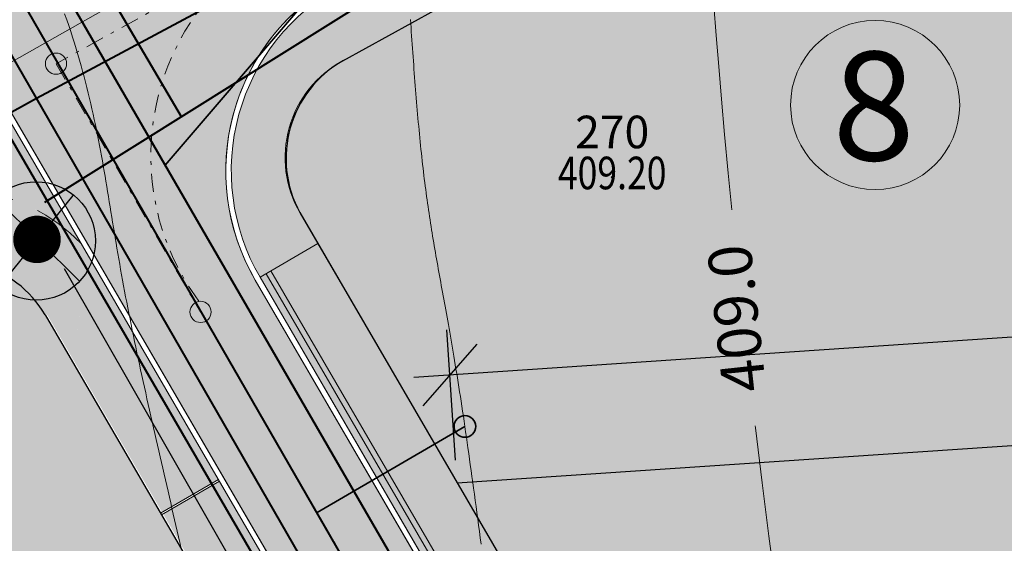
# Model space of a CAD drawing. Extents: x -758779 to -757192, y -1166795 to -1165242.
# Drawn here: x -758252 to -758225, y -1166126 to -1166111 of the extents above; entities that cross this region are included whole.
import ezdxf
from ezdxf.enums import TextEntityAlignment as Align

# ---------------------------------------------------------------- set-up
doc = ezdxf.new("R2010")
doc.units = 0
doc.header["$MEASUREMENT"] = 0
doc.header["$PDSIZE"] = -2
for name, pattern in [('ACAD_ISO02W100', [15, 12, -3]), ('DASHDOT', [1, 0.5, -0.25, 0, -0.25]), ('DASHED', [0.75, 0.5, -0.25])]:
    doc.linetypes.add(name, pattern=pattern)
doc.layers.get('0').update_dxf_attribs({"linetype": 'CONTINUOUS'})
doc.layers.get('Defpoints').update_dxf_attribs({"linetype": 'CONTINUOUS'})
for name, color, linetype, lineweight in [('-eko-navrh-voda', 160, 'GPOD727', 20), ('A+U_PARCELACE', 1, 'CONTINUOUS', 25), ('A+U_PLOCHA - území pro bydlení', 81, 'CONTINUOUS', 5), ('A+U_PLOCHY_ÚZEMÍ ZAHRADNÍ BYDLENÍ', 81, 'CONTINUOUS', 5), ('A+U_POPIS PARCELACE', 205, 'CONTINUOUS', 18), ('D_zenkl_hrana', 1, 'CONTINUOUS', 30), ('G_PBCISLA', 7, 'CONTINUOUS', 20), ('G_PBVYSKY', 6, 'CONTINUOUS', 20), ('G_PBZNACKY', 1, 'CONTINUOUS', 20), ('G_PREHLED', 7, 'CONTINUOUS', 20), ('G_VRSTEVNICE', 2, 'CONTINUOUS', 20), ('Lu-drenáž', 160, 'GPOD727', 20), ('Lu-komunikace', 1, 'CONTINUOUS', 20), ('Lu-osa', 1, 'CONTINUOUS', 20), ('Lu-VB', 1, 'CONTINUOUS', 20), ('máchová-kan-spl-přípojky', 34, 'CONTINUOUS', 35), ('máchová-kana-dešt-přípojky', 106, 'CONTINUOUS', 35), ('máchová-kanalizace-dešťová', 106, 'CONTINUOUS', 40), ('máchová-kanalizace-splašková', 34, 'CONTINUOUS', 40), ('máchová-vodovod', 152, 'CONTINUOUS', 40), ('N_SILNOPROUD_VO', 6, 'CONTINUOUS', 30), ('U- STL plynovod', 44, 'Plyn_potrubi_st_podz', 40)]:
    doc.layers.add(name, color=color, linetype=linetype, lineweight=lineweight)
doc.layers.add('0_EL_ZASUVKY', color=240, linetype='ACAD_ISO02W100')
doc.layers.add('A+U-KOTY', color=250, linetype='CONTINUOUS')
for name, color, linetype, lineweight, true_color in [('A+U_PLOCHA - krajinotvorná zeleň rekreační', 7, 'CONTINUOUS', 5, 0xcfe7cf), ('A+U_PLOCHY_KOMUNIKACE C1', 7, 'CONTINUOUS', 5, 0xffd966), ('A+U_PLOCHY_KOMUNIKACE C3', 7, 'CONTINUOUS', 5, 0xffedb8), ('Lu-šrafy vjezd', 7, 'CONTINUOUS', 20, 0xe8a3ff)]:
    doc.layers.add(name, color=color, linetype=linetype, lineweight=lineweight, true_color=true_color)
doc.styles.add('KOLME', font='SIMPLEX')
doc.styles.add('LEGENDA', font='ARIAL.TTF', dxfattribs={"width": 0.75, "height": 3})
doc.styles.add('PBCISLA', font='simplex', dxfattribs={"height": 0.9})
doc.styles.add('PBVYSKA', font='monotxt', dxfattribs={"width": 0.8, "height": 0.9})
doc.styles.add('ROMANS2_0', font='romans.shx', dxfattribs={"width": 0.8, "height": 1.8})
doc.styles.get("Standard").update_dxf_attribs({"font": 'simplex'})
doc.linetypes.add('GPOD727', pattern='A,15,-3.25,[1,geo.shx,S=0.1,R=0,X=0,Y=0],-3.25', length=21.5)
doc.linetypes.add('GPOD941', pattern='A,15,-3.25,[9,geo.shx,S=0.1,R=0,X=0,Y=0],-3.25,["VO",Standard,S=1,R=0,X=-0.15,Y=-0.05],-3.25', length=24.75)
doc.linetypes.add('Plyn_potrubi_st_podz', pattern='A,35,-15,[113,cadkon.shx,S=5,R=0,X=0,Y=0],-50', length=100)
doc.dimstyles.new('US Stromovka', dxfattribs={"dimtxt": 1.8, "dimasz": 1.6, "dimexe": 1.25, "dimexo": 0.625, "dimgap": 1, "dimtad": 1, "dimdec": 1, "dimzin": 9, "dimdsep": 46, "dimtxsty": 'ROMANS2_0', "dimblk": 'OBLIQUE', "dimcen": 1.6, "dimdle": 1, "dimclrd": 256, "dimclre": 256, "dimclrt": 256, "dimadec": 1, "dimazin": 0, "dimtfac": 1, "dimtdec": 1, "dimtmove": 0, "dimatfit": 3, "dimldrblk": 'OBLIQUE', "dimfxl": 0, "dimlwd": -1, "dimlwe": -1, "dimarcsym": 0})

# ---------------------------------------------------------------- blocks, each defined once
blk = doc.blocks.new('GPB1012')
blk.add_circle((0, 0), 0.025)
at = {"layer": 'G_PREHLED'}
blk.add_circle((0, 0), 0.025, dxfattribs=at)
at = {"layer": 'G_PBCISLA', "style": 'PBCISLA'}
blk.add_attdef('CISLO', text='', height=0.9, dxfattribs=at).set_placement((0, 0.8), align=Align.CENTER)
at = {"layer": 'G_PBVYSKY', "style": 'PBVYSKA', "width": 0.8}
blk.add_attdef('VYSKA', text='', height=0.9, dxfattribs=at).set_placement((0, 0), align=Align.MIDDLE)
blk = doc.blocks.new('_Oblique')
at = {"color": 0, "linetype": 'ByBlock', "lineweight": -2}
blk.add_line((-0.5, -0.5), (0.5, 0.5), dxfattribs=at)
blk = doc.blocks.new('*D92')
at = {"layer": 'A+U-KOTY'}
for p, q in [((-758200.263, -1166120.843), (-758200.505, -1166117.241)), ((-758199.424, -1166118.422), (-758241.552, -1166121.25)), ((-758240.397, -1166123.537), (-758240.638, -1166119.935))]:
    blk.add_line(p, q, dxfattribs=at)
at = {"layer": 'Defpoints', "color": 0}
for p in [(-758240.555, -1166121.183), (-758200.222, -1166121.466), (-758240.355, -1166124.16)]:
    blk.add_point(p, dxfattribs=at)
at = {"layer": 'A+U-KOTY', "xscale": 1.6, "yscale": 1.6, "zscale": 1.6}
for p, rotation in [((-758200.422, -1166118.489), 3.840391710120157), ((-758240.555, -1166121.183), 183.8403917101202)]:
    blk.add_blockref('_Oblique', p, dxfattribs=dict(at, rotation=rotation))
at = {"layer": 'A+U-KOTY', "insert": (-758220.615, -1166117.94), "char_height": 1.8, "attachment_point": 5, "rotation": 3.8404, "style": 'ROMANS2_0'}
blk.add_mtext('40.2', dxfattribs=at)
blk = doc.blocks.new('*D100')
at = {"layer": 'A+U-KOTY'}
for p, q in [((-758256.25, -1166118.807), (-758262.328, -1166123.895)), ((-758249.448, -1166137.333), (-758262.012, -1166122.326)), ((-758244.971, -1166132.28), (-758251.048, -1166137.369))]:
    blk.add_line(p, q, dxfattribs=at)
at = {"layer": 'Defpoints', "color": 0}
for p in [(-758255.771, -1166118.406), (-758261.37, -1166123.093), (-758244.491, -1166131.879)]:
    blk.add_point(p, dxfattribs=at)
at = {"layer": 'A+U-KOTY', "xscale": 1.6, "yscale": 1.6, "zscale": 1.6}
for p, rotation in [((-758261.37, -1166123.093), 129.9354264769808), ((-758250.09, -1166136.566), 309.9354264769808)]:
    blk.add_blockref('_Oblique', p, dxfattribs=dict(at, rotation=rotation))
at = {"layer": 'A+U-KOTY', "insert": (-758254.273, -1166128.61), "char_height": 1.8, "attachment_point": 5, "rotation": 309.9354, "style": 'ROMANS2_0'}
blk.add_mtext('17.6', dxfattribs=at)
blk = doc.blocks.new('BLOK VO')
at = {"layer": '0_EL_ZASUVKY', "linetype": 'GPOD941', "lineweight": 30}
for p, q in [((-1.119, 1.182), (1.192, -1.113)), ((1.016, 1.255), (-1.016, -1.244))]:
    blk.add_line(p, q, dxfattribs=at)
at = {"layer": '0_EL_ZASUVKY', "linetype": 'GPOD941', "lineweight": 30, "const_width": 0.656}
blk.add_lwpolyline([(-0.306, 0.042, 1), (0.35, 0.042, 1)], format="xyb", close=True, dxfattribs=at)
at = {"layer": '0_EL_ZASUVKY', "linetype": 'GPOD941', "lineweight": 30}
blk.add_circle((0, 0), 1.636, dxfattribs=at)

msp = doc.modelspace()

# ---------------------------------------------------------------- hatches: boundary and pattern name
at = {"layer": 'A+U_PLOCHA - krajinotvorná zeleň rekreační'}
h = msp.add_hatch(color=256, dxfattribs=at)
edge = h.paths.add_edge_path()
edge.add_line((-758209.727, -1166100.055), (-758209.851, -1166098.209))
edge.add_line((-758209.851, -1166098.209), (-758217.403, -1166098.716))
edge.add_arc((-758215.706, -1166123.995), 25.336, 93.8404, 106.3552)
edge.add_arc((-758215.701, -1166124.013), 25.355, 106.3552, 118.8653)
edge.add_line((-758227.941, -1166101.809), (-758243.565, -1166110.421))
edge.add_arc((-758240.741, -1166115.544), 5.85, 118.8653, 210.1957)
edge.add_line((-758245.797, -1166118.486), (-758244.198, -1166117.556))
edge.add_line((-758244.198, -1166117.556), (-758244.691, -1166116.71))
edge.add_arc((-758242.062, -1166115.179), 3.042, 118.4499, 210.2232, ccw=False)
edge.add_line((-758243.511, -1166112.504), (-758227.048, -1166103.429))
edge.add_arc((-758215.701, -1166124.013), 23.505, 106.3553, 118.8653, ccw=False)
edge.add_arc((-758215.706, -1166123.996), 23.486, 93.8404, 106.3553, ccw=False)
edge.add_line((-758217.279, -1166100.562), (-758209.727, -1166100.055))
edge = h.paths.add_edge_path()
edge.add_line((-758244.198, -1166117.556), (-758238.83, -1166126.781))
edge.add_arc((-758220.463, -1166116.094), 21.25, 210.1957, 237.3714)
edge.add_line((-758231.921, -1166133.99), (-758232.918, -1166135.548))
edge.add_arc((-758220.463, -1166116.093), 23.1, 210.1957, 237.3712, ccw=False)
edge.add_line((-758240.429, -1166127.712), (-758245.797, -1166118.486))
edge.add_line((-758245.797, -1166118.486), (-758244.198, -1166117.555))
for points in [[(-758253.409, -1166112.961), (-758254.054, -1166113.327), (-758256.076, -1166114.483), (-758254.534, -1166116.038, -0.213268), (-758250.742, -1166117.543)], [(-758250.92, -1166118.166, 0.357796), (-758256.471, -1166117.136), (-758255.795, -1166118.362, -0.407434), (-758251.687, -1166119.499), (-758251, -1166120.679, 0.078467), (-758250.78, -1166119.283, 0.062422)], [(-758232.918, -1166135.548), (-758231.921, -1166133.99, -0.119135), (-758238.83, -1166126.781), (-758244.198, -1166117.556), (-758244.198, -1166117.555), (-758245.797, -1166118.486), (-758240.429, -1166127.712, 0.119134)]]:
    msp.add_hatch(color=256, dxfattribs=at).paths.add_polyline_path(points)
h = msp.add_hatch(color=256, dxfattribs=at)
h.paths.add_polyline_path([(-758255.771, -1166118.406, -0.407429), (-758251.73, -1166119.524), (-758253.742, -1166116.067, 0.02913), (-758254.323, -1166116.033, 0.126619), (-758256.737, -1166116.654), (-758282.039, -1166130.602), (-758281.574, -1166132.629)])
h.paths.add_polyline_path([(-758259.354, -1166118.935, -1), (-758259.404, -1166118.935, -1)], flags=16)
h = msp.add_hatch(color=256, dxfattribs=at)
edge = h.paths.add_edge_path()
edge.add_line((-758250.131, -1166118.594), (-758250.7, -1166117.616))
edge.add_line((-758250.7, -1166117.616), (-758250.742, -1166117.543))
edge.add_arc((-758254.323, -1166121.033), 5, 44.2656, 118.8647)
edge.add_line((-758256.737, -1166116.654), (-758253.523, -1166118.142))
edge.add_arc((-758254.323, -1166121.033), 3, 30.1957, 74.5304, ccw=False)
edge.add_line((-758251.73, -1166119.524), (-758250.131, -1166118.594))
h = msp.add_hatch(color=256, dxfattribs=at)
edge = h.paths.add_edge_path()
edge.add_line((-758248.5, -1166124.975), (-758246.944, -1166124.07))
edge.add_line((-758246.944, -1166124.07), (-758250.131, -1166118.594))
edge.add_line((-758250.131, -1166118.594), (-758250.477, -1166118.795))
edge.add_arc((-758254.323, -1166121.033), 4.45, 30.1949, 40.118)
edge.add_arc((-758255.309, -1166119.283), 4.529, -17.9466, 14.2876, ccw=False)
edge.add_line((-758251, -1166120.679), (-758248.5, -1166124.975))
at = {"layer": 'A+U_PLOCHA - území pro bydlení'}
msp.add_hatch(color=256, dxfattribs=at).paths.add_polyline_path([(-758217.279, -1166100.562, 0.109605), (-758227.046, -1166103.428), (-758243.495, -1166112.495, 0.41203), (-758244.691, -1166116.71), (-758238.829, -1166126.783, 0.119114), (-758231.921, -1166133.99), (-758171.185, -1166172.875, 0.61562), (-758163.5, -1166168.329), (-758168.103, -1166099.766, 0.414214), (-758170.765, -1166097.44)])
at = {"layer": 'A+U_PLOCHY_KOMUNIKACE C1'}
h = msp.add_hatch(color=256, dxfattribs=at)
edge = h.paths.add_edge_path()
edge.add_line((-758143.968, -1166038.568), (-758134.664, -1166039.143))
edge.add_arc((-758128.492, -1165939.334), 100, 266.46137, 269.5357)
edge.add_arc((-758128.492, -1165939.334), 100, 269.5357, 273.23096)
edge.add_arc((-758537.366, -1156702.078), 9346.293, 272.5419147, 272.6327445)
edge.add_line((-758108.055, -1166038.506), (-758092.171, -1166037.782))
edge.add_line((-758092.171, -1166037.782), (-758087.473, -1166037.523))
edge.add_arc((-758103.419, -1165791.038), 247, 273.70163, 277.4781)
edge.add_arc((-758103.419, -1165791.038), 247, 277.4781, 282.34616)
edge.add_arc((-785352.842, -1041192.086), 127790.835, 282.33621132, 282.35610519)
edge.add_arc((-207950.214, -3678979.91), 2572453.304, 102.345664127, 102.346652388, ccw=False)
edge.add_arc((-757855.792, -1166530.902), 528.725, 98.303, 101.80036, ccw=False)
edge.add_arc((-757877.749, -1166407.031), 403, 96.44321, 97.7572, ccw=False)
edge.add_line((-757922.973, -1166006.577), (-757921.942, -1166012.499))
edge.add_line((-757921.942, -1166012.499), (-757931.334, -1166013.664))
edge.add_arc((-757898.769, -1166276.069), 264.418, 97.07424, 101.16338)
edge.add_arc((-757663.057, -1167470.512), 1481.896, 101.163379, 101.663192)
edge.add_line((-757962.634, -1166019.213), (-758005.979, -1166028.7))
edge.add_line((-758005.979, -1166028.7), (-758049.323, -1166038.187))
edge.add_arc((-758103.419, -1165791.038), 253, 277.4781, 282.34616, ccw=False)
edge.add_arc((-758103.419, -1165791.038), 253, 272.61004, 277.4781, ccw=False)
edge.add_line((-758091.898, -1166043.776), (-758112.543, -1166044.717))
edge.add_line((-758112.543, -1166044.717), (-758123.221, -1166045.203))
edge.add_arc((-758118.667, -1166145.1), 100, 92.61004, 99.29138)
edge.add_arc((-758183.208, -1165771.445), 279.193, 278.60077, 279.98199, ccw=False)
edge.add_line((-758141.455, -1166047.498), (-758143.968, -1166038.568))
at = {"layer": 'A+U_PLOCHY_KOMUNIKACE C3'}
h = msp.add_hatch(color=256, dxfattribs=at)
edge = h.paths.add_edge_path()
edge.add_line((-758243.777, -1166110.369), (-758245.011, -1166106.982))
edge.add_arc((-758246.721, -1166102.284), 5, 210.1957, 290.0069, ccw=False)
edge.add_line((-758251.043, -1166104.799), (-758263.379, -1166083.601))
edge.add_line((-758263.379, -1166083.601), (-758268.635, -1166086.499))
edge.add_line((-758268.635, -1166086.499), (-758256.038, -1166108.144))
edge.add_line((-758256.038, -1166108.144), (-758249.798, -1166118.868))
edge.add_line((-758249.798, -1166118.868), (-758243.583, -1166129.547))
edge.add_line((-758243.583, -1166129.547), (-758240.558, -1166127.787))
edge.add_line((-758240.558, -1166127.787), (-758245.927, -1166118.562))
edge.add_arc((-758240.741, -1166115.544), 6, 120.4071, 210.1957, ccw=False)
at = {"layer": 'A+U_PLOCHY_ÚZEMÍ ZAHRADNÍ BYDLENÍ'}
h = msp.add_hatch(color=256, dxfattribs=at)
h.paths.add_polyline_path([(-758244.491, -1166131.879, -0.013561), (-758245.312, -1166130.553), (-758251.73, -1166119.524, -0.000004), (-758251.73, -1166119.524, 0.407433), (-758255.771, -1166118.406), (-758281.574, -1166132.629), (-758279.617, -1166141.164, -0.495845), (-758279.586, -1166141.189), (-758273.602, -1166141.459, -0.872894), (-758273.553, -1166141.454), (-758253.821, -1166136.918, -1.031031), (-758253.772, -1166136.908), (-758249.523, -1166136.201)])
h.paths.add_polyline_path([(-758249.523, -1166136.201), (-758253.772, -1166136.908, -0.969903), (-758253.821, -1166136.918), (-758273.553, -1166141.454, -1.145614), (-758273.602, -1166141.459), (-758279.586, -1166141.189, -1.328088), (-758279.632, -1166141.174), (-758283.374, -1166138.585, -1.494713), (-758283.4, -1166138.546), (-758284.223, -1166134.089), (-758288.149, -1166136.254), (-758283.097, -1166145.419), (-758270.229, -1166153.985)])
h.paths.add_polyline_path([(-758281.574, -1166132.629), (-758284.223, -1166134.089), (-758283.4, -1166138.546, -0.669025), (-758283.374, -1166138.585), (-758279.632, -1166141.174, -0.180255), (-758279.617, -1166141.164), (-758280.465, -1166137.877, -2.923254), (-758280.446, -1166137.853, -0.342085), (-758280.465, -1166137.877), (-758279.617, -1166141.164, -0.006736), (-758279.617, -1166141.164)])
at = {"layer": 'Lu-šrafy vjezd'}
msp.add_hatch(color=256, dxfattribs=at).paths.add_polyline_path([(-758246.919, -1166124.113), (-758248.475, -1166125.018), (-758246.463, -1166128.476), (-758244.907, -1166127.57), (-758245.485, -1166126.578)])

# ---------------------------------------------------------------- linework, layer by layer
at = {"layer": '-eko-navrh-voda', "color": 150, "ltscale": 0.7, "elevation": 413.055}
msp.add_lwpolyline([(-758290.775, -1166141.319), (-758291.104, -1166135.698), (-758282.199, -1166129.433), (-758279.716, -1166128.007), (-758270.007, -1166122.448), (-758254.054, -1166113.327), (-758237.688, -1166104.054), (-758224.801, -1166096.84), (-758207.064, -1166086.836), (-758173.512, -1166068.032), (-758167.377, -1166064.204), (-758164.912, -1166061.671), (-758163.695, -1166055.849), (-758162.348, -1166049.804), (-758160.184, -1166040.687)], dxfattribs=at)
at = {"layer": 'A+U_PARCELACE'}
for p, q in [((-758243.511, -1166112.504), (-758227.048, -1166103.429)), ((-758244.7, -1166116.694), (-758238.83, -1166126.781)), ((-758240.355, -1166124.16), (-758166.797, -1166119.223)), ((-758251.73, -1166119.524), (-758245.312, -1166130.553))]:
    msp.add_line(p, q, dxfattribs=at)
for centre, radius, start, end in [((-758241.969, -1166115.205), 3.11, 119.3827, 208.9553), ((-758254.323, -1166121.033), 3, 30.1949, 118.8659)]:
    msp.add_arc(centre, radius, start, end, dxfattribs=at)
at = {"layer": 'A+U_PLOCHA - krajinotvorná zeleň rekreační'}
for points in [[(-758209.727, -1166100.055), (-758209.851, -1166098.209), (-758217.403, -1166098.716, 0.054661), (-758222.841, -1166099.684, 0.05464), (-758227.941, -1166101.809), (-758243.565, -1166110.421, 0.421031), (-758245.797, -1166118.486), (-758244.198, -1166117.556), (-758244.691, -1166116.71, -0.423308), (-758243.511, -1166112.504), (-758227.048, -1166103.429, -0.054639), (-758222.32, -1166101.46, -0.054661), (-758217.279, -1166100.562), (-758209.727, -1166100.055)], [(-758244.198, -1166117.556), (-758238.83, -1166126.781, 0.119135), (-758231.921, -1166133.99), (-758232.918, -1166135.548, -0.119134), (-758240.429, -1166127.712), (-758245.797, -1166118.486), (-758244.198, -1166117.555)]]:
    msp.add_lwpolyline(points, format="xyb", dxfattribs=at)
at = {"layer": 'A+U_PLOCHY_KOMUNIKACE C3'}
msp.add_lwpolyline([(-758243.777, -1166110.369), (-758245.011, -1166106.982, -0.363037), (-758251.043, -1166104.799), (-758263.379, -1166083.601), (-758268.635, -1166086.499), (-758256.038, -1166108.144), (-758249.798, -1166118.868), (-758243.583, -1166129.547), (-758240.558, -1166127.787), (-758245.927, -1166118.562, -0.413133), (-758243.777, -1166110.369), (-758245.011, -1166106.982)], format="xyb", dxfattribs=at)
at = {"layer": 'A+U_POPIS PARCELACE'}
msp.add_circle((-758228.816, -1166113.727), 2.334, dxfattribs=at)
at = {"layer": 'D_zenkl_hrana', "linetype": 'DASHED', "lineweight": 15, "ltscale": 3}
msp.add_arc((-758254.323, -1166121.033), 5, 44.2656, 118.8659, dxfattribs=at)
at = {"layer": 'G_VRSTEVNICE'}
msp.add_lwpolyline([(-758247.978, -1166125.961), (-758248.013, -1166125.807), (-758248.048, -1166125.652), (-758248.083, -1166125.497), (-758248.119, -1166125.341), (-758248.155, -1166125.185), (-758248.191, -1166125.028), (-758248.227, -1166124.871), (-758248.263, -1166124.714), (-758248.299, -1166124.556), (-758248.336, -1166124.397), (-758248.372, -1166124.238), (-758248.409, -1166124.079), (-758248.446, -1166123.92), (-758248.482, -1166123.761), (-758248.519, -1166123.601), (-758248.556, -1166123.441), (-758248.592, -1166123.281), (-758248.629, -1166123.121), (-758248.666, -1166122.961), (-758248.702, -1166122.8), (-758248.738, -1166122.64), (-758248.775, -1166122.48), (-758248.811, -1166122.32), (-758248.847, -1166122.159), (-758248.882, -1166121.999), (-758248.918, -1166121.839), (-758248.953, -1166121.68), (-758248.989, -1166121.52), (-758249.023, -1166121.361), (-758249.058, -1166121.202), (-758249.093, -1166121.043), (-758249.127, -1166120.885), (-758249.16, -1166120.727), (-758249.194, -1166120.569), (-758249.227, -1166120.412), (-758249.26, -1166120.255), (-758249.292, -1166120.099), (-758249.324, -1166119.943), (-758249.355, -1166119.788), (-758249.386, -1166119.633), (-758249.417, -1166119.479), (-758249.447, -1166119.325), (-758249.477, -1166119.173), (-758249.506, -1166119.021), (-758249.535, -1166118.869), (-758249.563, -1166118.719), (-758249.591, -1166118.569), (-758249.618, -1166118.419), (-758249.644, -1166118.271), (-758249.67, -1166118.123), (-758249.696, -1166117.976), (-758249.721, -1166117.83), (-758249.746, -1166117.684), (-758249.77, -1166117.539), (-758249.795, -1166117.395), (-758249.818, -1166117.251), (-758249.842, -1166117.108), (-758249.865, -1166116.965), (-758249.889, -1166116.823), (-758249.912, -1166116.681), (-758249.935, -1166116.539), (-758249.958, -1166116.398), (-758249.981, -1166116.256), (-758250.004, -1166116.115), (-758250.028, -1166115.974), (-758250.052, -1166115.833), (-758250.076, -1166115.692), (-758250.1, -1166115.551), (-758250.125, -1166115.41), (-758250.15, -1166115.269), (-758250.176, -1166115.127), (-758250.202, -1166114.986), (-758250.229, -1166114.844), (-758250.256, -1166114.701), (-758250.284, -1166114.558), (-758250.313, -1166114.415), (-758250.343, -1166114.271), (-758250.374, -1166114.127), (-758250.405, -1166113.982), (-758250.438, -1166113.836), (-758250.471, -1166113.69), (-758250.506, -1166113.543), (-758250.541, -1166113.395), (-758250.578, -1166113.246), (-758250.616, -1166113.096), (-758250.656, -1166112.945), (-758250.697, -1166112.793), (-758250.739, -1166112.64), (-758250.782, -1166112.486), (-758250.828, -1166112.33), (-758250.874, -1166112.174), (-758250.923, -1166112.016), (-758250.972, -1166111.857), (-758251.024, -1166111.696), (-758251.078, -1166111.534), (-758251.133, -1166111.37), (-758251.19, -1166111.205)], dxfattribs=at)
for points, elevation in [([(-758232.773, -1166116.621), (-758232.872, -1166115.611), (-758232.972, -1166114.539), (-758233.058, -1166113.565), (-758233.133, -1166112.664), (-758233.2, -1166111.81), (-758233.265, -1166110.979)], 409), ([(-758239.695, -1166125.858), (-758239.718, -1166125.681), (-758239.742, -1166125.506), (-758239.765, -1166125.331), (-758239.788, -1166125.158), (-758239.811, -1166124.986), (-758239.834, -1166124.815), (-758239.857, -1166124.646), (-758239.879, -1166124.479), (-758239.902, -1166124.313), (-758239.924, -1166124.149), (-758239.946, -1166123.986), (-758239.969, -1166123.825), (-758239.991, -1166123.666), (-758240.012, -1166123.509), (-758240.034, -1166123.353), (-758240.056, -1166123.2), (-758240.077, -1166123.048), (-758240.099, -1166122.899), (-758240.12, -1166122.751), (-758240.141, -1166122.605), (-758240.163, -1166122.462), (-758240.184, -1166122.321), (-758240.204, -1166122.182), (-758240.225, -1166122.045), (-758240.246, -1166121.91), (-758240.266, -1166121.777), (-758240.287, -1166121.646), (-758240.307, -1166121.517), (-758240.327, -1166121.39), (-758240.347, -1166121.265), (-758240.367, -1166121.142), (-758240.387, -1166121.02), (-758240.407, -1166120.901), (-758240.426, -1166120.783), (-758240.446, -1166120.667), (-758240.465, -1166120.553), (-758240.485, -1166120.44), (-758240.504, -1166120.328), (-758240.523, -1166120.218), (-758240.542, -1166120.11), (-758240.56, -1166120.003), (-758240.579, -1166119.897), (-758240.597, -1166119.792), (-758240.616, -1166119.689), (-758240.634, -1166119.587), (-758240.652, -1166119.486), (-758240.67, -1166119.386), (-758240.688, -1166119.287), (-758240.706, -1166119.189), (-758240.723, -1166119.092), (-758240.741, -1166118.995), (-758240.758, -1166118.9), (-758240.775, -1166118.805), (-758240.792, -1166118.711), (-758240.809, -1166118.618), (-758240.826, -1166118.525), (-758240.843, -1166118.433), (-758240.859, -1166118.341), (-758240.876, -1166118.25), (-758240.892, -1166118.159), (-758240.908, -1166118.068), (-758240.924, -1166117.978), (-758240.94, -1166117.888), (-758240.955, -1166117.798), (-758240.971, -1166117.709), (-758240.986, -1166117.619), (-758241.001, -1166117.53), (-758241.016, -1166117.44), (-758241.031, -1166117.351), (-758241.046, -1166117.261), (-758241.061, -1166117.171), (-758241.075, -1166117.081), (-758241.089, -1166116.99), (-758241.103, -1166116.9), (-758241.117, -1166116.809), (-758241.131, -1166116.717), (-758241.145, -1166116.625), (-758241.159, -1166116.533), (-758241.172, -1166116.44), (-758241.185, -1166116.346), (-758241.198, -1166116.251), (-758241.211, -1166116.156), (-758241.224, -1166116.061), (-758241.236, -1166115.964), (-758241.249, -1166115.867), (-758241.261, -1166115.768), (-758241.273, -1166115.669), (-758241.285, -1166115.569), (-758241.297, -1166115.469), (-758241.308, -1166115.367), (-758241.32, -1166115.264), (-758241.331, -1166115.161), (-758241.342, -1166115.057), (-758241.353, -1166114.952), (-758241.364, -1166114.847), (-758241.375, -1166114.74), (-758241.386, -1166114.634), (-758241.396, -1166114.526), (-758241.406, -1166114.418), (-758241.417, -1166114.309), (-758241.427, -1166114.199), (-758241.437, -1166114.089), (-758241.446, -1166113.979), (-758241.456, -1166113.868), (-758241.466, -1166113.756), (-758241.475, -1166113.644), (-758241.484, -1166113.532), (-758241.494, -1166113.419), (-758241.503, -1166113.306), (-758241.512, -1166113.193), (-758241.521, -1166113.079), (-758241.529, -1166112.966), (-758241.538, -1166112.851), (-758241.547, -1166112.737), (-758241.555, -1166112.623), (-758241.563, -1166112.508), (-758241.572, -1166112.394), (-758241.58, -1166112.279), (-758241.588, -1166112.164), (-758241.596, -1166112.049), (-758241.604, -1166111.934), (-758241.612, -1166111.82), (-758241.62, -1166111.705), (-758241.627, -1166111.59), (-758241.635, -1166111.476), (-758241.643, -1166111.362)], 409.5), ([(-758231.569, -1166127.003), (-758231.751, -1166125.633), (-758231.935, -1166124.165), (-758232.117, -1166122.641), (-758232.124, -1166122.585)], 409)]:
    msp.add_lwpolyline(points, dxfattribs=dict(at, elevation=elevation))
at = {"layer": 'Lu-drenáž', "ltscale": 0.05}
for p, q in [((-758245.624, -1166118.386), (-758240.256, -1166127.611)), ((-758245.494, -1166118.31), (-758240.126, -1166127.536))]:
    msp.add_line(p, q, dxfattribs=at)
at = {"layer": 'Lu-komunikace'}
for p, q in [((-758268.841, -1166086.441), (-758250.7, -1166117.616)), ((-758268.634, -1166086.498), (-758250.57, -1166117.541)), ((-758250.7, -1166117.616), (-758245.485, -1166126.578)), ((-758250.57, -1166117.541), (-758245.355, -1166126.503)), ((-758245.797, -1166118.486), (-758240.429, -1166127.712)), ((-758245.927, -1166118.562), (-758240.558, -1166127.787)), ((-758248.543, -1166125), (-758246.944, -1166124.07)), ((-758248.518, -1166125.044), (-758246.919, -1166124.113))]:
    msp.add_line(p, q, dxfattribs=at)
msp.add_arc((-758240.741, -1166115.544), 6, 118.8653, 210.1957, dxfattribs=at)
at = {"layer": 'Lu-osa', "linetype": 'DASHDOT'}
for p, q in [((-758245.321, -1166109.22), (-758251.429, -1166112.586)), ((-758251.429, -1166112.586), (-758247.439, -1166119.442)), ((-758247.439, -1166119.442), (-758242.071, -1166128.667))]:
    msp.add_line(p, q, dxfattribs=at)
for points in [[(-758250.375, -1166112.006), (-758265.982, -1166085.036)], [(-758248.801, -1166114.726), (-758250.375, -1166112.006)]]:
    msp.add_lwpolyline(points, dxfattribs=at)
msp.add_arc((-758242.063, -1166115.131), 6.75, 118.8653, 216.5705, dxfattribs=at)
at = {"layer": 'Lu-VB'}
for centre in [(-758251.429, -1166112.586), (-758247.439, -1166119.442)]:
    msp.add_circle(centre, 0.293, dxfattribs=at)
at = {"layer": 'máchová-kan-spl-přípojky'}
msp.add_line((-758240.141, -1166122.605), (-758244.218, -1166124.978), dxfattribs=at)
msp.add_circle((-758240.141, -1166122.605), 0.3, dxfattribs=at)
at = {"layer": 'máchová-kana-dešt-přípojky'}
msp.add_line((-758244.394, -1166110.687), (-758248.419, -1166115.385), dxfattribs=at)
at = {"layer": 'máchová-kanalizace-dešťová'}
msp.add_lwpolyline([(-757958.76, -1166250.16), (-757964.592, -1166164.219), (-758168.606, -1166177.852), (-758238.19, -1166133.06), (-758265.085, -1166086.587)], dxfattribs=at)
at = {"layer": 'máchová-kanalizace-splašková'}
msp.add_lwpolyline([(-757965.708, -1166165.497), (-758168.587, -1166179.053), (-758239.304, -1166133.533), (-758266.459, -1166086.368)], dxfattribs=at)
at = {"layer": 'máchová-vodovod'}
msp.add_lwpolyline([(-758291.726, -1166148.391), (-758296.395, -1166149.097), (-758299.34, -1166138.727), (-758286.796, -1166132.002), (-758284.668, -1166131.677), (-758251.963, -1166113.535), (-758220.708, -1166096.787), (-758170.286, -1166093.373), (-758161.274, -1166093.704), (-758012.492, -1166083.426), (-757999.77, -1166085.887), (-757986.344, -1166098.694), (-757979.524, -1166119.232), (-757967.059, -1166160.352), (-757961.104, -1166248.113), (-758123.453, -1166259.024), (-758149.71, -1166254.35), (-758150.195, -1166247.089), (-758175.009, -1166230.136), (-758216.685, -1166202.133), (-758243.35, -1166183.787), (-758268.221, -1166165.162), (-758291.726, -1166148.391)], close=True, dxfattribs=at)
at = {"layer": 'máchová-vodovod', "ltscale": 2}
for points in [[(-758251.969, -1166113.539), (-758267.357, -1166086.812)], [(-757966.638, -1166166.561), (-758168.851, -1166180.073), (-758240.05, -1166134.242), (-758251.969, -1166113.539)]]:
    msp.add_lwpolyline(points, dxfattribs=at)
at = {"layer": 'máchová-vodovod'}
msp.add_point((-758251.963, -1166113.535), dxfattribs=at)
at = {"layer": 'N_SILNOPROUD_VO', "linetype": 'GPOD941', "ltscale": 0.5}
msp.add_lwpolyline([(-758251.205, -1166118.245), (-758243.25, -1166132.141), (-758239.008, -1166137.382), (-758228.909, -1166144.103)], dxfattribs=at)
at = {"layer": 'U- STL plynovod', "ltscale": 0.1}
for p, q in [((-758247.966, -1166114.05), (-758263.288, -1166087.931)), ((-758240.418, -1166135.745), (-758253.586, -1166113.082))]:
    msp.add_line(p, q, dxfattribs=at)
msp.add_lwpolyline([(-758242.5, -1166110.623), (-758251.744, -1166116.418)], dxfattribs=at)

# ---------------------------------------------------------------- block references
at = {"layer": 'G_PBZNACKY'}
msp.add_blockref('GPB1012', (-758236.075, -1166115.721, 409.195), dxfattribs=at).add_auto_attribs({'CISLO': '270', 'VYSKA': '409.20'})
at = {"layer": 'N_SILNOPROUD_VO', "linetype": 'GPOD941'}
msp.add_blockref('BLOK VO', (-758251.976, -1166117.481), dxfattribs=at)

# ---------------------------------------------------------------- texts
at = {"layer": 'A+U_POPIS PARCELACE', "linetype": 'ByBlock', "style": 'LEGENDA'}
msp.add_text('8', height=3, dxfattribs=at).set_placement((-758229.992, -1166115.254))
at = {"layer": 'G_VRSTEVNICE', "style": 'KOLME'}
msp.add_text('409.0', height=1.2, rotation=96.2, dxfattribs=at).set_placement((-758232.485, -1166119.607, 408.5), align=Align.MIDDLE)

# ---------------------------------------------------------------- dimensions: what is measured, and where the dimension line sits
at = {"layer": 'A+U-KOTY'}
dim = msp.add_linear_dim(base=(-758240.555, -1166121.183), p1=(-758200.222, -1166121.466), p2=(-758240.355, -1166124.16), angle=3.8404, dimstyle='US Stromovka', dxfattribs=at)
dim.commit()
dim.dimension.update_dxf_attribs({"geometry": '*D92', "text_midpoint": (-758220.615, -1166117.94)})
dim = msp.add_aligned_dim(p1=(-758244.491, -1166131.879), p2=(-758255.771, -1166118.406), distance=7.301, dimstyle='US Stromovka', dxfattribs=at)
dim.commit()
dim.dimension.update_dxf_attribs({"geometry": '*D100', "text_midpoint": (-758254.273, -1166128.61)})

doc.saveas('drawing.dxf')
